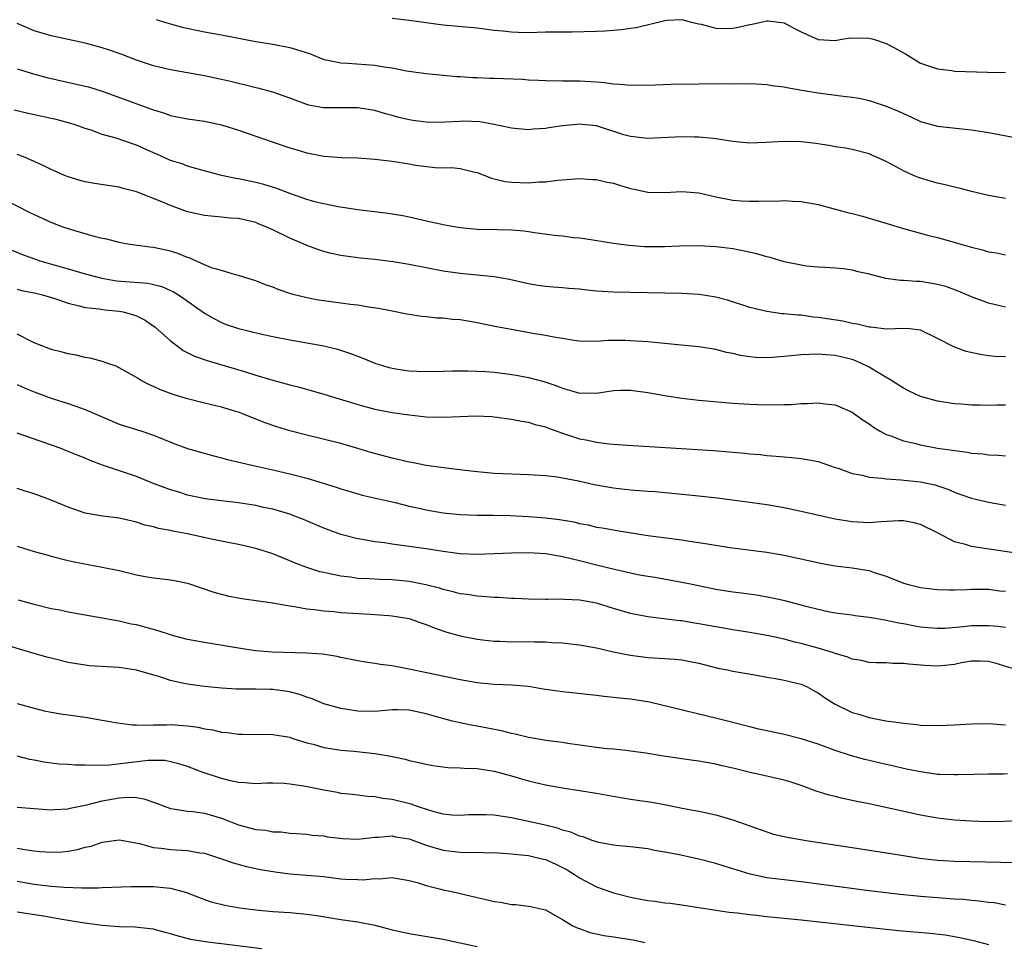
# Model space of a CAD drawing. Units: inches. Extents: x 2577000 to 2580000, y 1509000 to 1512000.
# Drawn here: x 2578051 to 2578167, y 1510331 to 1510439 of the extents above; entities that cross this region are included whole.
import ezdxf

# ---------------------------------------------------------------- set-up
doc = ezdxf.new("R2010")
doc.units = ezdxf.units.IN
doc.header["$MEASUREMENT"] = 0
doc.layers.add('LD25771509_2ft', color=60, linetype='Continuous')

msp = doc.modelspace()

# ---------------------------------------------------------------- linework, layer by layer
at = {"layer": 'LD25771509_2ft'}
for points, elevation in [([(2578067.32, 1510439.32), (2578068.31, 1510439), (2578069, 1510438.78), (2578070.39, 1510438.39), (2578073, 1510437.86), (2578075, 1510437.5), (2578079, 1510436.74), (2578081, 1510436.42), (2578083, 1510436.02), (2578083.8, 1510435.8), (2578085.3, 1510435.3), (2578087, 1510434.63), (2578087.45, 1510434.55), (2578089, 1510434.21), (2578089.82, 1510434.18), (2578093, 1510433.94), (2578094.3, 1510433.7), (2578095, 1510433.62), (2578096.7, 1510433.3), (2578099, 1510432.97), (2578102.62, 1510432.62), (2578103, 1510432.61), (2578104.49, 1510432.49), (2578105, 1510432.49), (2578106.43, 1510432.43), (2578107, 1510432.42), (2578110.3, 1510432.3), (2578111, 1510432.22), (2578112.2, 1510432.2), (2578113, 1510432.13), (2578115, 1510432.12), (2578116.1, 1510432.1), (2578117, 1510432.12), (2578119, 1510431.99), (2578119.91, 1510431.91), (2578121, 1510431.77), (2578121.73, 1510431.73), (2578123, 1510431.61), (2578123.63, 1510431.63), (2578125, 1510431.62), (2578127.71, 1510431.71), (2578131, 1510431.77), (2578133.79, 1510431.79), (2578135, 1510431.76), (2578135.8, 1510431.8), (2578137.74, 1510431.74), (2578139, 1510431.69), (2578139.57, 1510431.57), (2578141, 1510431.41), (2578141.31, 1510431.31), (2578143.08, 1510431), (2578145, 1510430.69), (2578147.65, 1510430.35), (2578149, 1510430.2), (2578150.03, 1510430.03), (2578151, 1510429.81), (2578153, 1510429.15), (2578154.51, 1510428.51), (2578155, 1510428.26), (2578155.89, 1510427.89), (2578157, 1510427.34), (2578159, 1510426.79), (2578161.5, 1510426.5), (2578163, 1510426.36), (2578165, 1510426.03), (2578171, 1510424.92)], 8862), ([(2578095, 1510439.48), (2578097, 1510439.22), (2578099, 1510438.95), (2578101, 1510438.69), (2578105, 1510438.31), (2578107, 1510438.07), (2578108.02, 1510437.98), (2578109, 1510437.86), (2578109.82, 1510437.82), (2578111, 1510437.8), (2578113, 1510437.84), (2578114.16, 1510437.84), (2578115, 1510437.87), (2578116.14, 1510437.86), (2578119, 1510437.94), (2578120.01, 1510437.99), (2578121.88, 1510438.12), (2578123, 1510438.28), (2578123.65, 1510438.35), (2578127, 1510439.19), (2578127.23, 1510439.23), (2578129, 1510439.29), (2578130.1, 1510439), (2578131, 1510438.78), (2578131.26, 1510438.74), (2578133, 1510438.3), (2578134.25, 1510438.25), (2578135, 1510438.28), (2578135.6, 1510438.4), (2578137, 1510438.72), (2578137.25, 1510438.75), (2578138.26, 1510439), (2578139, 1510439.16), (2578139.15, 1510439.15), (2578141, 1510438.9), (2578142.24, 1510438.24), (2578143, 1510437.86), (2578145, 1510436.95), (2578147, 1510436.86), (2578147.79, 1510437), (2578148.84, 1510437.16), (2578151, 1510437.12), (2578151.49, 1510437), (2578153, 1510436.48), (2578153.98, 1510435.99), (2578155, 1510435.39), (2578155.26, 1510435.26), (2578157, 1510434.2), (2578158.19, 1510433.81), (2578159, 1510433.5), (2578160.68, 1510433.32), (2578161, 1510433.26), (2578164.88, 1510433.12), (2578167, 1510433.08)], 8860), ([(2578167, 1510418.31), (2578165, 1510418.65), (2578163, 1510419.12), (2578161.53, 1510419.53), (2578161, 1510419.62), (2578159.92, 1510419.92), (2578159, 1510420.12), (2578158.3, 1510420.3), (2578156.76, 1510420.76), (2578156.2, 1510421), (2578155, 1510421.54), (2578153.74, 1510422.26), (2578153, 1510422.65), (2578152.21, 1510423), (2578151.36, 1510423.36), (2578151, 1510423.53), (2578149, 1510424.04), (2578148.2, 1510424.2), (2578147, 1510424.37), (2578146.49, 1510424.49), (2578144.74, 1510424.74), (2578143, 1510424.96), (2578141, 1510425.01), (2578138.87, 1510424.87), (2578137, 1510424.79), (2578135, 1510424.98), (2578133, 1510425.31), (2578132.67, 1510425.33), (2578131, 1510425.51), (2578130.5, 1510425.5), (2578129, 1510425.54), (2578125, 1510425.34), (2578123, 1510425.56), (2578122.22, 1510425.78), (2578119, 1510426.82), (2578117.3, 1510427), (2578117, 1510427.03), (2578116.69, 1510427), (2578115, 1510426.83), (2578113.4, 1510426.6), (2578113, 1510426.52), (2578111.55, 1510426.45), (2578111, 1510426.37), (2578109, 1510426.55), (2578107, 1510426.98), (2578105.29, 1510427.29), (2578103.36, 1510427.36), (2578103, 1510427.35), (2578101.25, 1510427.25), (2578099.24, 1510427.24), (2578099, 1510427.25), (2578097.46, 1510427.46), (2578097, 1510427.54), (2578095.81, 1510427.81), (2578095, 1510428.03), (2578094.22, 1510428.22), (2578093, 1510428.61), (2578091, 1510428.95), (2578089, 1510428.93), (2578086.94, 1510428.94), (2578085.25, 1510429.25), (2578085, 1510429.32), (2578083, 1510430.07), (2578081, 1510430.77), (2578079.24, 1510431.25), (2578079, 1510431.29), (2578077.65, 1510431.65), (2578077, 1510431.78), (2578076.03, 1510432.03), (2578075, 1510432.26), (2578073, 1510432.7), (2578069, 1510433.41), (2578067, 1510433.88), (2578065, 1510434.52), (2578063.22, 1510435.22), (2578061.74, 1510435.74), (2578061, 1510435.99), (2578059, 1510436.52), (2578055, 1510437.4), (2578053, 1510437.99), (2578051, 1510438.82)], 8864), ([(2578051, 1510433.52), (2578052.92, 1510432.92), (2578054.51, 1510432.51), (2578059, 1510431.5), (2578059.39, 1510431.39), (2578061, 1510430.89), (2578064.33, 1510429.67), (2578066.79, 1510428.79), (2578067, 1510428.71), (2578068.31, 1510428.31), (2578069, 1510428.06), (2578071, 1510427.66), (2578073, 1510427.36), (2578075, 1510426.94), (2578077, 1510426.34), (2578080.94, 1510424.94), (2578083, 1510424.26), (2578083.99, 1510423.99), (2578085, 1510423.68), (2578087, 1510423.29), (2578089.12, 1510423.12), (2578091, 1510423.06), (2578093, 1510422.92), (2578095, 1510422.67), (2578097, 1510422.37), (2578097.77, 1510422.23), (2578100.07, 1510421.93), (2578101, 1510421.92), (2578101.96, 1510421.96), (2578103, 1510421.84), (2578104.55, 1510421.45), (2578105, 1510421.36), (2578106.69, 1510420.69), (2578107, 1510420.63), (2578108.29, 1510420.29), (2578109, 1510420.21), (2578111, 1510420.13), (2578112.25, 1510420.25), (2578113, 1510420.26), (2578114.46, 1510420.46), (2578117, 1510420.66), (2578118.55, 1510420.55), (2578119, 1510420.55), (2578120.23, 1510420.23), (2578121, 1510420.1), (2578121.82, 1510419.82), (2578123, 1510419.48), (2578123.4, 1510419.4), (2578125, 1510419.04), (2578127, 1510419.01), (2578129, 1510419.14), (2578131, 1510418.98), (2578133, 1510418.5), (2578135, 1510418.11), (2578135.96, 1510418.04), (2578137, 1510417.99), (2578138.02, 1510417.98), (2578139, 1510418.03), (2578139.99, 1510418.01), (2578141, 1510418.07), (2578142.01, 1510417.99), (2578143, 1510417.96), (2578145, 1510417.59), (2578148.62, 1510416.62), (2578149, 1510416.54), (2578150.22, 1510416.22), (2578151.77, 1510415.77), (2578155, 1510414.77), (2578157.98, 1510413.98), (2578159, 1510413.72), (2578163, 1510412.59), (2578164.28, 1510412.28), (2578165, 1510412.06), (2578165.93, 1510411.93), (2578167, 1510411.7)], 8866), ([(2578167, 1510405.55), (2578165.81, 1510405.81), (2578165, 1510406.01), (2578163, 1510406.78), (2578161.45, 1510407.45), (2578159.97, 1510407.97), (2578159, 1510408.23), (2578158.35, 1510408.35), (2578157, 1510408.55), (2578156.56, 1510408.56), (2578155, 1510408.68), (2578154.68, 1510408.68), (2578152.93, 1510408.93), (2578151, 1510409.42), (2578149.69, 1510409.69), (2578149, 1510409.9), (2578147.96, 1510410.04), (2578147, 1510410.14), (2578145.81, 1510410.19), (2578145, 1510410.25), (2578143.62, 1510410.38), (2578143, 1510410.47), (2578141, 1510410.89), (2578139.39, 1510411.39), (2578139, 1510411.48), (2578137.82, 1510411.82), (2578136.18, 1510412.18), (2578135, 1510412.38), (2578133, 1510412.64), (2578131, 1510412.74), (2578128.7, 1510412.7), (2578127, 1510412.63), (2578125, 1510412.63), (2578124.64, 1510412.64), (2578122.78, 1510412.78), (2578121, 1510413.01), (2578117.59, 1510413.59), (2578117, 1510413.65), (2578116.31, 1510413.69), (2578115, 1510413.87), (2578114.05, 1510413.95), (2578111.72, 1510414.28), (2578111, 1510414.4), (2578110.47, 1510414.47), (2578109, 1510414.59), (2578107.39, 1510414.61), (2578105, 1510414.66), (2578103, 1510414.86), (2578101.18, 1510415.18), (2578099.54, 1510415.54), (2578097, 1510416.12), (2578096.27, 1510416.27), (2578094.56, 1510416.56), (2578091, 1510416.98), (2578088.68, 1510417.32), (2578087, 1510417.66), (2578086.11, 1510417.89), (2578085, 1510418.2), (2578083, 1510418.91), (2578081.48, 1510419.48), (2578079.95, 1510419.95), (2578079, 1510420.2), (2578077, 1510420.63), (2578076.67, 1510420.67), (2578075, 1510421.02), (2578072.27, 1510421.73), (2578071, 1510422.11), (2578070.36, 1510422.36), (2578069, 1510422.78), (2578067.47, 1510423.47), (2578067, 1510423.65), (2578065, 1510424.55), (2578064.66, 1510424.66), (2578062.63, 1510425.37), (2578061, 1510425.83), (2578059.69, 1510426.31), (2578059, 1510426.53), (2578057.7, 1510427), (2578057.16, 1510427.16), (2578055.58, 1510427.58), (2578055, 1510427.7), (2578053.94, 1510427.94), (2578052.29, 1510428.29), (2578050.66, 1510428.66)], 8868), ([(2578167, 1510399.71), (2578165.77, 1510399.77), (2578165, 1510399.85), (2578164, 1510400), (2578162.37, 1510400.37), (2578160.91, 1510400.91), (2578159, 1510401.88), (2578157, 1510402.85), (2578155.72, 1510403), (2578155.06, 1510403.06), (2578153.01, 1510402.99), (2578151.2, 1510403.2), (2578151, 1510403.21), (2578149.57, 1510403.57), (2578149, 1510403.64), (2578147.91, 1510403.91), (2578145, 1510404.36), (2578144.4, 1510404.4), (2578143, 1510404.6), (2578142.6, 1510404.6), (2578141, 1510404.79), (2578140.79, 1510404.79), (2578139, 1510405.06), (2578137, 1510405.53), (2578134.36, 1510406.36), (2578133, 1510406.71), (2578131.04, 1510407.04), (2578129, 1510407.16), (2578123, 1510407.27), (2578121, 1510407.33), (2578119, 1510407.45), (2578117.58, 1510407.58), (2578117, 1510407.65), (2578115.74, 1510407.74), (2578115, 1510407.84), (2578113.89, 1510407.89), (2578113, 1510407.99), (2578112.1, 1510408.1), (2578111, 1510408.28), (2578108.8, 1510408.8), (2578107, 1510409.12), (2578103, 1510409.5), (2578102.42, 1510409.58), (2578101, 1510409.79), (2578097, 1510410.56), (2578095.12, 1510410.88), (2578093, 1510411.14), (2578091.31, 1510411.31), (2578089.53, 1510411.53), (2578089, 1510411.62), (2578087.86, 1510411.86), (2578087, 1510412.08), (2578086.31, 1510412.31), (2578085, 1510412.8), (2578084.56, 1510413), (2578083, 1510413.67), (2578081, 1510414.64), (2578080.2, 1510415), (2578079.35, 1510415.35), (2578079, 1510415.47), (2578077, 1510415.94), (2578076.01, 1510416.01), (2578075, 1510416.13), (2578074.18, 1510416.18), (2578073, 1510416.3), (2578071, 1510416.74), (2578069, 1510417.47), (2578068.18, 1510417.82), (2578065, 1510419.08), (2578063.47, 1510419.47), (2578063, 1510419.62), (2578060.07, 1510420.07), (2578059, 1510420.26), (2578058.41, 1510420.41), (2578057, 1510420.83), (2578056.58, 1510421), (2578055, 1510421.69), (2578054.13, 1510422.13), (2578053, 1510422.65), (2578052.22, 1510423), (2578051.35, 1510423.35), (2578051, 1510423.46)], 8870), ([(2578167, 1510394.06), (2578165.96, 1510394.04), (2578165, 1510394), (2578163.95, 1510394.05), (2578163, 1510394.06), (2578161.82, 1510394.18), (2578161, 1510394.23), (2578159, 1510394.51), (2578157, 1510395.06), (2578155.7, 1510395.7), (2578155, 1510396.04), (2578153.54, 1510397), (2578152.26, 1510397.74), (2578151, 1510398.5), (2578150.01, 1510399), (2578149.3, 1510399.3), (2578149, 1510399.4), (2578147, 1510399.89), (2578145.95, 1510399.95), (2578145, 1510400.06), (2578143.99, 1510399.99), (2578143, 1510399.98), (2578141.84, 1510399.84), (2578139.65, 1510399.65), (2578139, 1510399.61), (2578137.65, 1510399.65), (2578137, 1510399.71), (2578135.88, 1510399.88), (2578135, 1510400.11), (2578134.25, 1510400.25), (2578133, 1510400.6), (2578131, 1510400.9), (2578128.92, 1510401.08), (2578125, 1510401.47), (2578123, 1510401.62), (2578122.36, 1510401.64), (2578120.37, 1510401.63), (2578119, 1510401.54), (2578117, 1510401.58), (2578116.36, 1510401.64), (2578115, 1510401.88), (2578113.97, 1510402.03), (2578113, 1510402.24), (2578111.52, 1510402.48), (2578109, 1510402.92), (2578107.26, 1510403.26), (2578105, 1510403.72), (2578103.9, 1510403.9), (2578103, 1510404.06), (2578102.11, 1510404.11), (2578101, 1510404.28), (2578100.28, 1510404.28), (2578099, 1510404.44), (2578098.47, 1510404.47), (2578097, 1510404.69), (2578096.75, 1510404.75), (2578095, 1510405.08), (2578093.41, 1510405.41), (2578092.48, 1510405.52), (2578091, 1510405.78), (2578090.13, 1510405.87), (2578089, 1510406.03), (2578087, 1510406.29), (2578086.38, 1510406.38), (2578085, 1510406.64), (2578083.55, 1510407), (2578083.12, 1510407.12), (2578081.63, 1510407.63), (2578081, 1510407.9), (2578080.17, 1510408.17), (2578079, 1510408.66), (2578077.83, 1510409), (2578077, 1510409.29), (2578076.65, 1510409.35), (2578075, 1510409.84), (2578073.82, 1510410.18), (2578073, 1510410.53), (2578071.29, 1510411.29), (2578071, 1510411.37), (2578069.85, 1510411.85), (2578069, 1510412.12), (2578067, 1510412.56), (2578066.59, 1510412.59), (2578064.83, 1510412.83), (2578063.74, 1510413), (2578063, 1510413.14), (2578061.53, 1510413.53), (2578061, 1510413.61), (2578060.21, 1510413.79), (2578057.37, 1510414.63), (2578056.31, 1510415), (2578055, 1510415.5), (2578052.6, 1510416.6), (2578047.29, 1510419.29)], 8872), ([(2578050.28, 1510412.28), (2578051.7, 1510411.7), (2578053.17, 1510411.17), (2578053.69, 1510411), (2578057, 1510410.07), (2578059, 1510409.46), (2578060.94, 1510408.94), (2578062.66, 1510408.66), (2578066.36, 1510408.36), (2578067, 1510408.23), (2578067.97, 1510407.97), (2578069, 1510407.53), (2578069.36, 1510407.36), (2578069.94, 1510407), (2578070.57, 1510406.57), (2578073, 1510404.87), (2578074.17, 1510404.17), (2578075, 1510403.75), (2578075.54, 1510403.54), (2578077, 1510403.04), (2578079.58, 1510402.42), (2578081, 1510402.11), (2578083, 1510401.73), (2578085, 1510401.38), (2578087, 1510401), (2578088.61, 1510400.61), (2578090.13, 1510400.13), (2578091.56, 1510399.56), (2578093, 1510398.98), (2578094.5, 1510398.5), (2578095, 1510398.39), (2578095.7, 1510398.3), (2578097, 1510398.09), (2578097.95, 1510398.05), (2578099.99, 1510398.01), (2578101, 1510398.06), (2578102.09, 1510398.09), (2578103.91, 1510398.09), (2578105.99, 1510398.01), (2578107, 1510397.91), (2578108.23, 1510397.77), (2578109.57, 1510397.57), (2578111, 1510397.3), (2578112.83, 1510396.83), (2578114.33, 1510396.33), (2578115, 1510396.04), (2578115.83, 1510395.83), (2578117, 1510395.47), (2578117.49, 1510395.49), (2578119, 1510395.48), (2578121, 1510395.76), (2578121.8, 1510395.8), (2578123, 1510395.82), (2578125, 1510395.56), (2578127, 1510395.19), (2578129, 1510394.87), (2578131, 1510394.64), (2578135, 1510394.31), (2578137, 1510394.16), (2578137.88, 1510394.12), (2578139.92, 1510394.08), (2578141, 1510394.13), (2578141.85, 1510394.15), (2578143, 1510394.26), (2578143.74, 1510394.26), (2578145, 1510394.34), (2578145.77, 1510394.23), (2578147, 1510394.1), (2578149, 1510393.22), (2578150.3, 1510392.3), (2578151, 1510391.85), (2578151.48, 1510391.48), (2578152.28, 1510391), (2578153, 1510390.62), (2578153.55, 1510390.45), (2578155, 1510389.87), (2578156.45, 1510389.55), (2578157, 1510389.39), (2578159, 1510389.03), (2578160.78, 1510388.78), (2578161, 1510388.72), (2578162.54, 1510388.54), (2578163, 1510388.44), (2578164.33, 1510388.33), (2578165, 1510388.22), (2578166.18, 1510388.18), (2578167, 1510388.1)], 8874), ([(2578051, 1510407.65), (2578051.52, 1510407.52), (2578053, 1510407.24), (2578053.98, 1510407), (2578055.44, 1510406.56), (2578057, 1510406.02), (2578058.27, 1510405.73), (2578059, 1510405.51), (2578060.65, 1510405.35), (2578061.25, 1510405.25), (2578063, 1510405.09), (2578063.45, 1510405), (2578064.66, 1510404.66), (2578065, 1510404.53), (2578066.02, 1510404.02), (2578067.2, 1510403.2), (2578069, 1510401.62), (2578069.79, 1510401), (2578070.49, 1510400.49), (2578071.82, 1510399.82), (2578073.29, 1510399.29), (2578077.94, 1510397.94), (2578079, 1510397.59), (2578081, 1510396.98), (2578082.56, 1510396.56), (2578083, 1510396.43), (2578084.15, 1510396.15), (2578087, 1510395.36), (2578091, 1510394.12), (2578093, 1510393.57), (2578095, 1510393.2), (2578097, 1510392.92), (2578099, 1510392.68), (2578101, 1510392.64), (2578103, 1510392.74), (2578104.81, 1510392.81), (2578106.72, 1510392.72), (2578109, 1510392.43), (2578110.18, 1510392.18), (2578111, 1510392.07), (2578111.79, 1510391.79), (2578113, 1510391.5), (2578113.35, 1510391.35), (2578115, 1510390.76), (2578117, 1510390.12), (2578117.97, 1510389.97), (2578119, 1510389.73), (2578120.47, 1510389.53), (2578121, 1510389.5), (2578122.65, 1510389.35), (2578125.19, 1510389.19), (2578128.97, 1510388.97), (2578132.72, 1510388.72), (2578136.41, 1510388.41), (2578137, 1510388.34), (2578138.25, 1510388.25), (2578139, 1510388.17), (2578140.09, 1510388.09), (2578141, 1510388), (2578141.93, 1510387.93), (2578143, 1510387.8), (2578143.7, 1510387.7), (2578145, 1510387.43), (2578147, 1510386.75), (2578147.35, 1510386.65), (2578149, 1510386.04), (2578150.16, 1510385.84), (2578151, 1510385.6), (2578152.51, 1510385.49), (2578153, 1510385.4), (2578154.7, 1510385.3), (2578157, 1510385.07), (2578158.7, 1510384.7), (2578160.2, 1510384.2), (2578161, 1510383.84), (2578161.63, 1510383.63), (2578163, 1510383.13), (2578165, 1510382.67), (2578167, 1510382.34)], 8876), ([(2578169, 1510376.58), (2578166.12, 1510377), (2578164.78, 1510377.22), (2578163, 1510377.49), (2578162.28, 1510377.72), (2578161, 1510378.02), (2578159, 1510379.07), (2578157, 1510380.07), (2578156.25, 1510380.25), (2578155, 1510380.47), (2578154.47, 1510380.47), (2578152.36, 1510380.36), (2578151, 1510380.26), (2578149, 1510380.35), (2578147, 1510380.69), (2578143, 1510381.6), (2578141, 1510382.02), (2578139, 1510382.35), (2578137, 1510382.63), (2578133.14, 1510383.14), (2578131, 1510383.4), (2578125.87, 1510383.87), (2578125, 1510383.92), (2578124.02, 1510384.02), (2578123, 1510384.09), (2578121, 1510384.32), (2578118.73, 1510384.73), (2578116.87, 1510385.13), (2578115, 1510385.5), (2578114.4, 1510385.6), (2578113, 1510385.76), (2578111, 1510385.89), (2578110.09, 1510385.91), (2578107, 1510386.05), (2578105.83, 1510386.17), (2578105, 1510386.23), (2578103.6, 1510386.4), (2578101.35, 1510386.65), (2578099.02, 1510386.98), (2578097.34, 1510387.34), (2578097, 1510387.38), (2578095.7, 1510387.7), (2578095, 1510387.84), (2578092.51, 1510388.51), (2578090.99, 1510388.99), (2578089, 1510389.55), (2578085, 1510390.53), (2578083, 1510391.06), (2578081.5, 1510391.5), (2578080.01, 1510392.01), (2578077.59, 1510393), (2578077, 1510393.22), (2578076.68, 1510393.32), (2578075, 1510393.81), (2578073, 1510394.3), (2578071, 1510394.82), (2578069.32, 1510395.32), (2578067.85, 1510395.85), (2578067, 1510396.26), (2578066.47, 1510396.47), (2578065.47, 1510397), (2578065, 1510397.31), (2578063, 1510398.44), (2578062.63, 1510398.63), (2578061.52, 1510399), (2578061.15, 1510399.15), (2578059.58, 1510399.58), (2578059, 1510399.66), (2578057.93, 1510399.93), (2578057, 1510400.08), (2578056.29, 1510400.29), (2578055, 1510400.6), (2578054.72, 1510400.72), (2578053.9, 1510401), (2578053, 1510401.37), (2578051, 1510402.39)], 8878), ([(2578051, 1510396.49), (2578052.03, 1510396.03), (2578053, 1510395.61), (2578055, 1510394.88), (2578057, 1510394.25), (2578059, 1510393.55), (2578061, 1510392.67), (2578063, 1510391.84), (2578065.64, 1510391), (2578067, 1510390.52), (2578069.51, 1510389.51), (2578071, 1510388.98), (2578072.53, 1510388.53), (2578074.1, 1510388.1), (2578075, 1510387.89), (2578075.69, 1510387.69), (2578078.55, 1510387), (2578081, 1510386.46), (2578083, 1510386), (2578085, 1510385.48), (2578086.92, 1510384.92), (2578088.43, 1510384.43), (2578089, 1510384.23), (2578091, 1510383.64), (2578091.51, 1510383.51), (2578095.36, 1510382.64), (2578097, 1510382.22), (2578097.99, 1510382.01), (2578099, 1510381.77), (2578101, 1510381.43), (2578103, 1510381.22), (2578105, 1510381.15), (2578106.85, 1510381.15), (2578108.88, 1510381.12), (2578111, 1510381), (2578113, 1510380.84), (2578114.64, 1510380.64), (2578116.35, 1510380.35), (2578117, 1510380.19), (2578118, 1510380), (2578119, 1510379.76), (2578119.66, 1510379.66), (2578121, 1510379.42), (2578121.37, 1510379.37), (2578125, 1510378.77), (2578129, 1510378.26), (2578129.9, 1510378.1), (2578131, 1510377.95), (2578132.27, 1510377.73), (2578134.63, 1510377.37), (2578139, 1510376.8), (2578140.55, 1510376.55), (2578141, 1510376.47), (2578145.48, 1510375.48), (2578147, 1510375.22), (2578149, 1510374.99), (2578150.71, 1510374.71), (2578151, 1510374.64), (2578151.56, 1510374.44), (2578153, 1510374), (2578155, 1510373.18), (2578155.59, 1510373), (2578157, 1510372.67), (2578159, 1510372.43), (2578160.38, 1510372.38), (2578161, 1510372.38), (2578162.43, 1510372.43), (2578163, 1510372.47), (2578165, 1510372.45), (2578166.29, 1510372.29), (2578167, 1510372.22)], 8880), ([(2578167, 1510367.98), (2578166.09, 1510368.09), (2578165, 1510368.17), (2578163, 1510368.16), (2578162.04, 1510368.04), (2578159.87, 1510367.87), (2578159, 1510367.84), (2578157.93, 1510367.93), (2578157, 1510368.02), (2578156.16, 1510368.16), (2578155, 1510368.39), (2578154.48, 1510368.48), (2578153, 1510368.81), (2578152.83, 1510368.83), (2578151, 1510369.15), (2578149.33, 1510369.33), (2578149, 1510369.4), (2578147, 1510369.67), (2578146.18, 1510369.82), (2578145, 1510370.08), (2578143.56, 1510370.44), (2578143, 1510370.6), (2578141.09, 1510371.09), (2578139.45, 1510371.45), (2578137.75, 1510371.75), (2578135.99, 1510371.99), (2578135, 1510372.11), (2578134.24, 1510372.24), (2578133, 1510372.43), (2578130.23, 1510373), (2578129, 1510373.27), (2578125.83, 1510373.83), (2578125, 1510373.95), (2578123.83, 1510374.17), (2578123, 1510374.34), (2578121.26, 1510374.74), (2578119, 1510375.28), (2578117, 1510375.78), (2578116.01, 1510376.01), (2578115, 1510376.28), (2578114.37, 1510376.37), (2578113, 1510376.63), (2578111, 1510376.74), (2578109, 1510376.7), (2578107, 1510376.6), (2578105, 1510376.53), (2578103, 1510376.61), (2578102.67, 1510376.67), (2578101, 1510376.87), (2578099, 1510377.19), (2578096.43, 1510377.57), (2578095, 1510377.75), (2578094.11, 1510377.89), (2578093, 1510378.02), (2578091.75, 1510378.25), (2578091, 1510378.36), (2578089, 1510378.9), (2578087, 1510379.64), (2578084.63, 1510380.63), (2578083.68, 1510381), (2578083, 1510381.25), (2578081, 1510381.85), (2578079.93, 1510382.07), (2578079, 1510382.29), (2578077, 1510382.59), (2578075, 1510382.82), (2578073.06, 1510383.06), (2578071, 1510383.5), (2578069.87, 1510383.87), (2578069, 1510384.12), (2578066.91, 1510384.91), (2578065, 1510385.68), (2578063.95, 1510386.05), (2578061.02, 1510387.02), (2578059.57, 1510387.57), (2578059, 1510387.83), (2578058.16, 1510388.16), (2578057, 1510388.64), (2578056.05, 1510389), (2578051, 1510390.78)], 8882), ([(2578168.31, 1510363), (2578165.78, 1510363.78), (2578165, 1510364), (2578164.03, 1510364.03), (2578163, 1510364.04), (2578161.83, 1510363.83), (2578161, 1510363.64), (2578159.49, 1510363.49), (2578159, 1510363.42), (2578157.51, 1510363.51), (2578155.66, 1510363.66), (2578155, 1510363.75), (2578153.75, 1510363.75), (2578153, 1510363.82), (2578151.83, 1510363.83), (2578151, 1510363.88), (2578150.09, 1510364.09), (2578149, 1510364.26), (2578148.49, 1510364.49), (2578147, 1510364.92), (2578146.79, 1510365), (2578145, 1510365.55), (2578143, 1510366.11), (2578142.27, 1510366.27), (2578141, 1510366.61), (2578139.21, 1510367), (2578137, 1510367.38), (2578135, 1510367.69), (2578133, 1510368.04), (2578131, 1510368.42), (2578130.49, 1510368.49), (2578129, 1510368.74), (2578128.76, 1510368.76), (2578125, 1510369.24), (2578123, 1510369.63), (2578121, 1510370.19), (2578119, 1510370.82), (2578117, 1510371.19), (2578115.24, 1510371.24), (2578115, 1510371.28), (2578113.24, 1510371.24), (2578113, 1510371.26), (2578111, 1510371.3), (2578109.38, 1510371.38), (2578109, 1510371.39), (2578107.49, 1510371.49), (2578107, 1510371.49), (2578105.62, 1510371.62), (2578105, 1510371.64), (2578103.84, 1510371.84), (2578103, 1510371.94), (2578102.17, 1510372.17), (2578101, 1510372.42), (2578100.57, 1510372.57), (2578098.98, 1510372.98), (2578097, 1510373.38), (2578095, 1510373.57), (2578093.61, 1510373.61), (2578092.31, 1510373.69), (2578091, 1510373.74), (2578090.13, 1510373.87), (2578089, 1510373.99), (2578087.72, 1510374.28), (2578087, 1510374.41), (2578086.52, 1510374.52), (2578085.02, 1510375.02), (2578083.57, 1510375.57), (2578083, 1510375.81), (2578082.13, 1510376.13), (2578081, 1510376.6), (2578079, 1510377.25), (2578077, 1510377.72), (2578076.15, 1510377.85), (2578075, 1510378.1), (2578073.64, 1510378.36), (2578071, 1510378.96), (2578069.28, 1510379.28), (2578069, 1510379.36), (2578067.59, 1510379.59), (2578067, 1510379.78), (2578065.99, 1510379.99), (2578065, 1510380.32), (2578063, 1510380.8), (2578061.05, 1510381.05), (2578059, 1510381.4), (2578057, 1510382.08), (2578055, 1510382.92), (2578053, 1510383.65), (2578051.96, 1510383.96), (2578051, 1510384.27)], 8884), ([(2578051, 1510377.53), (2578053, 1510376.9), (2578054.51, 1510376.51), (2578055, 1510376.36), (2578057, 1510375.85), (2578057.69, 1510375.69), (2578061, 1510375.07), (2578063, 1510374.64), (2578065, 1510374.16), (2578066.03, 1510373.97), (2578067, 1510373.81), (2578068.37, 1510373.63), (2578069, 1510373.57), (2578069.49, 1510373.49), (2578071, 1510373.16), (2578074.11, 1510372.11), (2578075.69, 1510371.69), (2578077.37, 1510371.37), (2578081, 1510370.85), (2578081.16, 1510370.84), (2578083, 1510370.51), (2578083.55, 1510370.45), (2578085, 1510370.17), (2578085.92, 1510370.08), (2578087, 1510369.91), (2578088.17, 1510369.83), (2578089, 1510369.75), (2578092.47, 1510369.53), (2578093, 1510369.51), (2578094.63, 1510369.37), (2578095, 1510369.36), (2578097, 1510369.01), (2578098.48, 1510368.48), (2578099, 1510368.32), (2578099.94, 1510367.94), (2578101.44, 1510367.44), (2578103, 1510367.01), (2578105, 1510366.59), (2578107, 1510366.35), (2578107.65, 1510366.35), (2578109, 1510366.29), (2578111, 1510366.32), (2578111.7, 1510366.3), (2578113, 1510366.3), (2578113.77, 1510366.23), (2578115, 1510366.18), (2578115.95, 1510366.05), (2578117, 1510365.94), (2578119, 1510365.57), (2578121, 1510365.13), (2578122.76, 1510364.76), (2578123, 1510364.72), (2578125, 1510364.45), (2578128.26, 1510364.26), (2578129, 1510364.18), (2578130, 1510364), (2578131, 1510363.78), (2578133.22, 1510363.22), (2578134.37, 1510363), (2578135, 1510362.86), (2578137.58, 1510362.42), (2578139, 1510362.15), (2578140.01, 1510361.99), (2578141, 1510361.79), (2578143, 1510361.31), (2578143.72, 1510361), (2578144.54, 1510360.54), (2578145, 1510360.3), (2578145.76, 1510359.76), (2578147, 1510358.99), (2578149, 1510358.01), (2578149.79, 1510357.79), (2578151, 1510357.41), (2578152.96, 1510357.04), (2578154.79, 1510356.79), (2578155, 1510356.75), (2578156.58, 1510356.58), (2578157, 1510356.53), (2578159, 1510356.46), (2578161, 1510356.55), (2578163, 1510356.68), (2578165, 1510356.7), (2578167, 1510356.57)], 8886), ([(2578167.21, 1510350.79), (2578166.75, 1510350.75), (2578165, 1510350.76), (2578163.26, 1510350.74), (2578161.33, 1510350.67), (2578161, 1510350.67), (2578159.29, 1510350.71), (2578159, 1510350.74), (2578158.78, 1510350.78), (2578157, 1510351.02), (2578155.37, 1510351.37), (2578155, 1510351.43), (2578153.74, 1510351.74), (2578153, 1510351.89), (2578150.49, 1510352.49), (2578148.91, 1510352.91), (2578147, 1510353.55), (2578145, 1510354.3), (2578143, 1510354.92), (2578141, 1510355.4), (2578139, 1510355.83), (2578138.05, 1510356.05), (2578137, 1510356.31), (2578133.27, 1510357.27), (2578125.2, 1510359.2), (2578123, 1510359.56), (2578121.68, 1510359.68), (2578121, 1510359.77), (2578119.86, 1510359.86), (2578119, 1510359.98), (2578115, 1510360.42), (2578112.75, 1510360.75), (2578111, 1510361.05), (2578109, 1510361.22), (2578107, 1510361.3), (2578105, 1510361.49), (2578103, 1510361.84), (2578097, 1510363.07), (2578095.38, 1510363.38), (2578095, 1510363.48), (2578093.64, 1510363.64), (2578093, 1510363.76), (2578091.89, 1510363.89), (2578091, 1510364.05), (2578089, 1510364.45), (2578088.56, 1510364.56), (2578086.84, 1510364.84), (2578084.98, 1510364.98), (2578080.92, 1510365.08), (2578079, 1510365.23), (2578077.47, 1510365.47), (2578077, 1510365.53), (2578073, 1510366.2), (2578071, 1510366.58), (2578069.37, 1510367), (2578069, 1510367.1), (2578067.57, 1510367.57), (2578065, 1510368.27), (2578064.38, 1510368.38), (2578063, 1510368.71), (2578062.75, 1510368.75), (2578061, 1510369.08), (2578057, 1510369.78), (2578056.01, 1510369.99), (2578055, 1510370.18), (2578053, 1510370.66), (2578051.18, 1510371.18)], 8888), ([(2578171, 1510345.4), (2578166.8, 1510345.2), (2578164.81, 1510345.19), (2578163, 1510345.24), (2578161, 1510345.35), (2578159, 1510345.6), (2578157, 1510345.97), (2578151, 1510347.27), (2578149.55, 1510347.55), (2578149, 1510347.69), (2578147.9, 1510347.9), (2578147, 1510348.14), (2578146.29, 1510348.29), (2578144.78, 1510348.78), (2578143, 1510349.43), (2578141.83, 1510349.83), (2578141, 1510350.07), (2578139.64, 1510350.36), (2578139, 1510350.53), (2578137.04, 1510350.96), (2578135, 1510351.47), (2578133.74, 1510351.74), (2578133, 1510351.94), (2578132.08, 1510352.08), (2578131, 1510352.3), (2578130.37, 1510352.37), (2578126.87, 1510352.87), (2578124.78, 1510353.22), (2578123, 1510353.48), (2578122.47, 1510353.53), (2578121, 1510353.69), (2578120.25, 1510353.75), (2578119, 1510353.89), (2578115.64, 1510354.36), (2578115, 1510354.47), (2578113.33, 1510354.67), (2578111, 1510355.05), (2578109.46, 1510355.46), (2578109, 1510355.54), (2578107.86, 1510355.86), (2578105, 1510356.41), (2578104.48, 1510356.48), (2578102.81, 1510356.81), (2578102.09, 1510357), (2578100.64, 1510357.36), (2578099, 1510357.86), (2578097, 1510358.28), (2578095.68, 1510358.32), (2578095, 1510358.31), (2578094.22, 1510358.22), (2578093, 1510358.12), (2578091, 1510358.14), (2578089, 1510358.45), (2578087, 1510359.03), (2578085.62, 1510359.62), (2578085, 1510359.81), (2578084.13, 1510360.13), (2578083, 1510360.43), (2578081, 1510360.71), (2578080.7, 1510360.7), (2578079, 1510360.74), (2578078.73, 1510360.73), (2578076.75, 1510360.75), (2578075, 1510360.86), (2578073, 1510361.04), (2578071, 1510361.31), (2578070.58, 1510361.42), (2578069, 1510361.77), (2578067.87, 1510362.13), (2578065, 1510362.95), (2578063, 1510363.26), (2578059.48, 1510363.48), (2578059, 1510363.54), (2578057.73, 1510363.73), (2578057, 1510363.86), (2578055, 1510364.36), (2578054.51, 1510364.51), (2578053, 1510364.94), (2578050.25, 1510365.75)], 8890), ([(2578051, 1510359.07), (2578053, 1510358.51), (2578054.19, 1510358.19), (2578055, 1510358.02), (2578056.14, 1510357.86), (2578057, 1510357.72), (2578059, 1510357.46), (2578061, 1510357.11), (2578062.77, 1510356.77), (2578064.55, 1510356.55), (2578065, 1510356.56), (2578066.52, 1510356.52), (2578067, 1510356.56), (2578068.56, 1510356.56), (2578069, 1510356.59), (2578070.49, 1510356.49), (2578071, 1510356.44), (2578072.27, 1510356.27), (2578073, 1510356.08), (2578073.96, 1510355.96), (2578075, 1510355.69), (2578075.65, 1510355.65), (2578077, 1510355.45), (2578077.47, 1510355.47), (2578079, 1510355.42), (2578079.44, 1510355.44), (2578081, 1510355.42), (2578083, 1510355.09), (2578083.25, 1510355), (2578085, 1510354.45), (2578085.73, 1510354.27), (2578087, 1510353.88), (2578088.29, 1510353.71), (2578089, 1510353.58), (2578090.52, 1510353.48), (2578093, 1510353.2), (2578094.86, 1510352.86), (2578095, 1510352.82), (2578096.53, 1510352.53), (2578097, 1510352.37), (2578098.14, 1510352.14), (2578099, 1510351.93), (2578099.78, 1510351.78), (2578101.55, 1510351.55), (2578103, 1510351.5), (2578103.46, 1510351.46), (2578105, 1510351.42), (2578107, 1510351.13), (2578109, 1510350.57), (2578110.2, 1510350.2), (2578111, 1510349.99), (2578113, 1510349.53), (2578115, 1510349.15), (2578119, 1510348.53), (2578120.29, 1510348.29), (2578123, 1510347.84), (2578125.47, 1510347.47), (2578127.16, 1510347.16), (2578129.26, 1510346.74), (2578131, 1510346.43), (2578131.75, 1510346.25), (2578133, 1510346.01), (2578134.44, 1510345.56), (2578135, 1510345.41), (2578139, 1510343.98), (2578139.75, 1510343.74), (2578141.37, 1510343.37), (2578143.58, 1510343), (2578150.01, 1510342.01), (2578155, 1510341.21), (2578156.91, 1510340.91), (2578159, 1510340.68), (2578161, 1510340.56), (2578166.44, 1510340.44), (2578169, 1510340.37)], 8892), ([(2578167, 1510335.41), (2578165.65, 1510335.65), (2578165, 1510335.71), (2578163.88, 1510335.88), (2578163, 1510335.93), (2578162.04, 1510336.04), (2578161, 1510336.11), (2578157, 1510336.41), (2578154.64, 1510336.64), (2578151, 1510337.07), (2578143, 1510338.14), (2578141, 1510338.36), (2578139, 1510338.61), (2578137.04, 1510339.04), (2578135.49, 1510339.49), (2578135, 1510339.66), (2578133.96, 1510339.96), (2578133, 1510340.28), (2578131, 1510340.81), (2578128.7, 1510341.3), (2578127, 1510341.62), (2578125.81, 1510341.81), (2578125, 1510341.99), (2578123, 1510342.25), (2578121.64, 1510342.36), (2578121, 1510342.44), (2578119.24, 1510342.76), (2578119, 1510342.82), (2578118.88, 1510342.88), (2578118.48, 1510343), (2578117.41, 1510343.41), (2578117, 1510343.5), (2578115.97, 1510343.97), (2578115, 1510344.21), (2578114.43, 1510344.43), (2578112.81, 1510344.81), (2578109, 1510345.63), (2578108.23, 1510345.77), (2578107, 1510345.95), (2578105.99, 1510346.01), (2578105, 1510346.01), (2578104.02, 1510345.98), (2578103, 1510345.91), (2578102.03, 1510345.97), (2578101, 1510346.08), (2578099.54, 1510346.46), (2578097.89, 1510347), (2578097.24, 1510347.24), (2578095, 1510347.81), (2578093.92, 1510347.92), (2578093, 1510348.12), (2578092.14, 1510348.14), (2578090.37, 1510348.37), (2578089, 1510348.51), (2578088.61, 1510348.61), (2578087, 1510348.88), (2578085.25, 1510349.25), (2578084.63, 1510349.37), (2578083, 1510349.61), (2578082.33, 1510349.67), (2578081, 1510349.69), (2578080.3, 1510349.7), (2578079, 1510349.63), (2578077.74, 1510349.74), (2578077, 1510349.77), (2578076.03, 1510349.97), (2578075, 1510350.25), (2578072.74, 1510351), (2578071, 1510351.65), (2578069.99, 1510351.99), (2578069, 1510352.22), (2578068.35, 1510352.35), (2578067, 1510352.38), (2578066.37, 1510352.37), (2578061.83, 1510351.83), (2578059.77, 1510351.77), (2578059, 1510351.82), (2578057.83, 1510351.83), (2578057, 1510351.89), (2578055.95, 1510351.95), (2578055, 1510352.06), (2578054.17, 1510352.17), (2578053, 1510352.42), (2578052.5, 1510352.5), (2578051, 1510352.86)], 8894), ([(2578051, 1510346.91), (2578055, 1510346.58), (2578055.38, 1510346.62), (2578057, 1510346.69), (2578057.24, 1510346.76), (2578059.17, 1510347.17), (2578061, 1510347.64), (2578063, 1510348), (2578064.08, 1510348.08), (2578065, 1510348.04), (2578065.88, 1510347.88), (2578067.36, 1510347.36), (2578068.26, 1510347), (2578069, 1510346.73), (2578069.3, 1510346.7), (2578071, 1510346.43), (2578071.63, 1510346.37), (2578073, 1510346.18), (2578075, 1510345.6), (2578077, 1510344.81), (2578078.44, 1510344.44), (2578079, 1510344.26), (2578080.18, 1510344.18), (2578081, 1510344.01), (2578082, 1510344), (2578083, 1510343.86), (2578083.81, 1510343.81), (2578085, 1510343.71), (2578085.61, 1510343.61), (2578087, 1510343.52), (2578087.42, 1510343.42), (2578089.21, 1510343.21), (2578091, 1510343.13), (2578093, 1510343.36), (2578093.36, 1510343.36), (2578095, 1510343.51), (2578095.42, 1510343.42), (2578097, 1510343.16), (2578099, 1510342.42), (2578099.8, 1510342.2), (2578101, 1510341.83), (2578103, 1510341.61), (2578104.42, 1510341.58), (2578105, 1510341.6), (2578106.45, 1510341.55), (2578107, 1510341.56), (2578108.53, 1510341.47), (2578109, 1510341.43), (2578109.36, 1510341.36), (2578111, 1510341.21), (2578111.94, 1510341), (2578112.78, 1510340.78), (2578113, 1510340.75), (2578114.21, 1510340.21), (2578115.55, 1510339.55), (2578116.41, 1510339), (2578117, 1510338.59), (2578119, 1510337.56), (2578121, 1510336.85), (2578123, 1510336.32), (2578125, 1510335.95), (2578125.85, 1510335.85), (2578127, 1510335.68), (2578127.62, 1510335.62), (2578129, 1510335.42), (2578133, 1510334.81), (2578134.56, 1510334.56), (2578135.5, 1510334.5), (2578137, 1510334.29), (2578137.78, 1510334.22), (2578139, 1510334.07), (2578143, 1510333.66), (2578150.8, 1510332.8), (2578154.43, 1510332.43), (2578158.12, 1510332.12), (2578159.91, 1510331.91), (2578161.61, 1510331.61), (2578163.23, 1510331.23), (2578165, 1510330.77)], 8896), ([(2578051, 1510342.07), (2578052.13, 1510341.87), (2578053, 1510341.76), (2578053.71, 1510341.71), (2578055, 1510341.6), (2578056.34, 1510341.66), (2578057, 1510341.73), (2578058.08, 1510341.92), (2578059, 1510342.19), (2578059.68, 1510342.32), (2578061, 1510342.79), (2578063, 1510343.06), (2578065.36, 1510342.64), (2578067, 1510342.15), (2578067.91, 1510342.09), (2578069, 1510341.91), (2578071, 1510341.81), (2578072.45, 1510341.55), (2578073, 1510341.48), (2578075, 1510340.84), (2578076.35, 1510340.35), (2578077.92, 1510339.92), (2578079.57, 1510339.57), (2578081.3, 1510339.3), (2578083, 1510339.09), (2578087, 1510338.74), (2578089, 1510338.5), (2578089.54, 1510338.46), (2578091, 1510338.39), (2578091.63, 1510338.37), (2578093, 1510338.51), (2578093.53, 1510338.48), (2578095, 1510338.64), (2578095.45, 1510338.55), (2578097, 1510338.3), (2578097.96, 1510338.04), (2578099, 1510337.69), (2578100.71, 1510337.29), (2578101, 1510337.21), (2578102.02, 1510337), (2578105, 1510336.29), (2578106.06, 1510336.06), (2578107, 1510335.83), (2578107.74, 1510335.74), (2578109, 1510335.47), (2578109.49, 1510335.49), (2578111, 1510335.28), (2578111.24, 1510335.24), (2578113, 1510334.85), (2578115, 1510333.7), (2578116.14, 1510333), (2578116.73, 1510332.73), (2578117, 1510332.65), (2578118.2, 1510332.2), (2578119, 1510332.05), (2578119.84, 1510331.84), (2578121, 1510331.68), (2578123.31, 1510331.31), (2578124.67, 1510331)], 8898), ([(2578051, 1510338.21), (2578053, 1510337.87), (2578054.3, 1510337.7), (2578055, 1510337.62), (2578056.51, 1510337.49), (2578058.59, 1510337.41), (2578059, 1510337.43), (2578060.56, 1510337.44), (2578061, 1510337.48), (2578064.4, 1510337.6), (2578066.4, 1510337.6), (2578067, 1510337.59), (2578068.58, 1510337.42), (2578069, 1510337.4), (2578070.44, 1510337), (2578070.87, 1510336.87), (2578073, 1510336.05), (2578073.79, 1510335.79), (2578075.39, 1510335.39), (2578077.09, 1510335.09), (2578079, 1510334.83), (2578081, 1510334.65), (2578083, 1510334.53), (2578085, 1510334.35), (2578086.19, 1510334.19), (2578089, 1510333.71), (2578091, 1510333.42), (2578093, 1510333.04), (2578095, 1510332.52), (2578097, 1510332.07), (2578101, 1510331.41), (2578105, 1510330.55)], 8900), ([(2578079.73, 1510330.27), (2578073.09, 1510331.09), (2578071.38, 1510331.38), (2578069.78, 1510331.78), (2578069, 1510332.05), (2578068.24, 1510332.24), (2578067, 1510332.58), (2578066.63, 1510332.63), (2578064.82, 1510332.82), (2578063, 1510332.86), (2578061, 1510333), (2578058.69, 1510333.31), (2578057, 1510333.61), (2578056.28, 1510333.72), (2578054.11, 1510334.11), (2578051, 1510334.59)], 8902)]:
    msp.add_lwpolyline(points, dxfattribs=dict(at, elevation=elevation))

doc.saveas('drawing.dxf')
